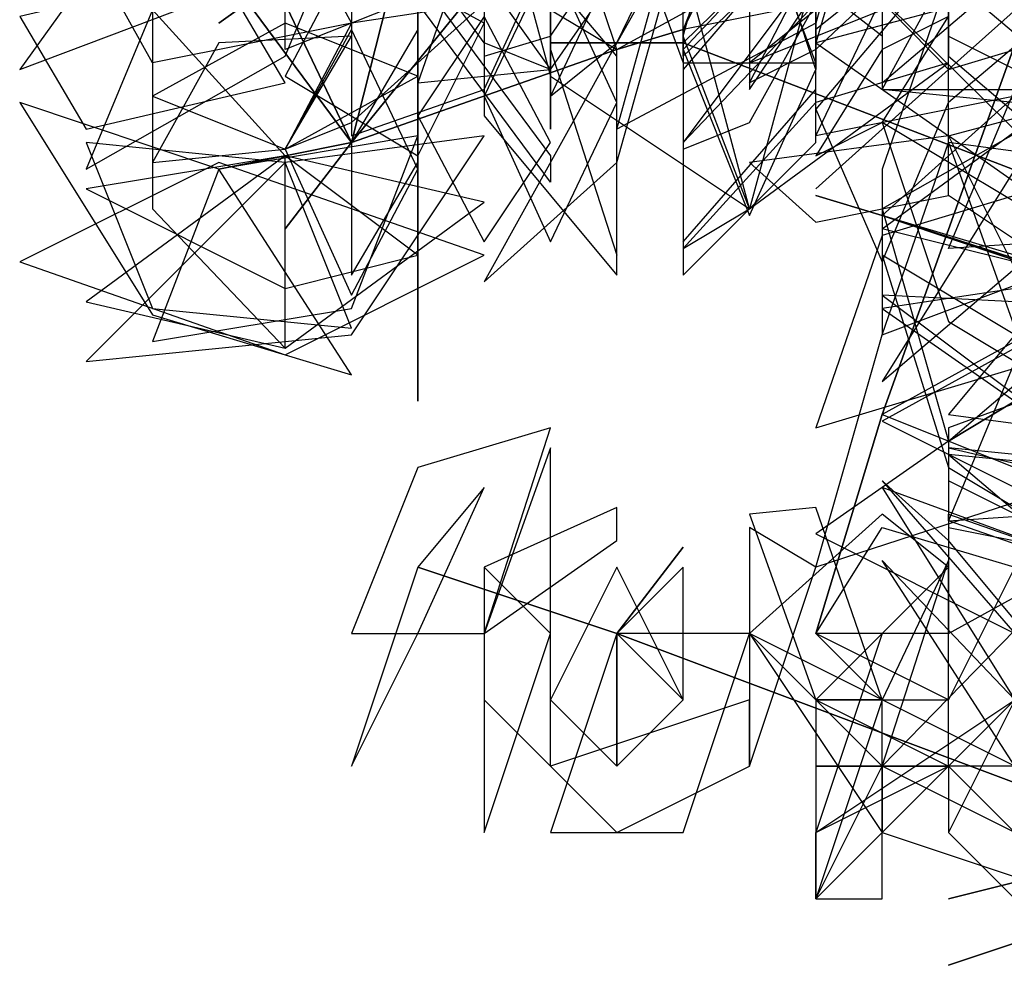
# Model space of a CAD drawing. Extents: x -49 to 47, y -59 to 57.
# Drawn here: x -44 to -29, y -16 to -2 of the extents above; entities that cross this region are included whole.
import ezdxf

# ---------------------------------------------------------------- set-up
doc = ezdxf.new("R2010")
doc.units = 0

msp = doc.modelspace()

# ---------------------------------------------------------------- linework, layer by layer
at = {"layer": 'LEAVES'}
for points in [[(-32, 0.69, 36), (-32, 4, 35), (-31, 1.3, 33), (-32, -2.1, 34)], [(-33, 0.44, 30), (-33, -2.8, 28), (-31, 0.17, 27), (-31, 3.4, 28)], [(-31, 1.2, 24), (-31, -2, 25), (-33, -0.44, 22), (-33, 2.7, 21)], [(-33, 0.088, 24), (-32, 2.6, 25), (-33, 0.64, 26), (-34, -1.9, 26)], [(-31, -1.1, 32), (-32, -1.9, 35), (-32, 1.3, 33), (-30, 2.1, 30)], [(-30, 0.57, 27), (-28, 2.2, 25), (-28, -1.3, 26), (-30, -3, 28)], [(-40, -0.99, 16), (-39, 1.8, 14), (-42, 0.28, 13), (-44, -2.5, 15)], [(-32, -1.8, 26), (-35, -3.4, 24), (-34, 0.21, 23), (-31, 1.8, 25)], [(-32, -0.39, 25), (-34, -2.3, 24), (-34, 0.044, 23), (-32, 1.9, 24)], [(-29, -1, 25), (-29, 1.8, 25), (-31, 0.059, 27), (-31, -2.7, 27)], [(-30, -0.97, 25), (-30, 1.7, 25), (-31, -0.057, 27), (-31, -2.8, 27)], [(-34, -2, 18), (-33, 1.6, 18), (-32, -0.92, 21), (-33, -4.6, 21)], [(-30, -2.3, 31), (-28, -4, 34), (-28, -0.45, 33), (-30, 1.2, 30)], [(-34, -0.85, 14), (-37, 1.1, 15), (-36, -2.6, 15), (-33, -4.6, 14)], [(-32, -1.5, 26), (-30, 1.1, 26), (-32, -0.93, 23), (-34, -3.6, 24)], [(-32, -1.9, 28), (-32, -2.5, 25), (-33, 0.52, 26), (-32, 1.1, 30)], [(-36, -2.2, 20), (-35, -5.3, 19), (-35, -2.2, 17), (-36, 0.78, 18)], [(-30, -2.5, 10), (-27, -1.6, 10), (-29, 0.45, 11), (-32, -0.46, 11)], [(-38, -1.4, 7.7), (-40, -2.2, 6.4), (-40, -0.38, 8.4), (-38, 0.42, 9.6)], [(-37, 0.16, 17), (-38, -2.7, 18), (-36, -2.5, 15), (-34, 0.37, 14)], [(-33, 0.23, 31), (-35, 0.32, 28), (-34, -2.4, 29), (-32, -2.4, 32)], [(-42, -1.6, 8.6), (-43, -4, 10), (-40, -2.3, 11), (-39, 0.1, 9.4)], [(-42, -2.4, 7.6), (-43, -0.6, 9.8), (-40, 0.025, 8.1), (-39, -1.8, 5.9)], [(-37, -3.2, 19), (-35, -5.6, 18), (-35, -2.3, 17), (-37, 0.061, 18)], [(-35, -0.78, 29), (-36, -2.9, 29), (-35, -2.1, 30), (-34, -0.037, 31)], [(-32, -2.5, 31), (-32, -0.062, 30), (-34, -2.2, 30), (-33, -4.7, 30)], [(-32, -3.6, 32), (-32, -0.14, 32), (-34, -2.1, 30), (-34, -5.6, 30)], [(-28, -0.029, 7.7), (-26, -2.5, 6.8), (-28, -2.8, 9.3), (-31, -0.27, 10)], [(-36, -1.5, 30), (-36, -3.4, 30), (-36, -2.1, 31), (-36, -0.2, 31)], [(-34, -2.5, 26), (-34, -5.1, 27), (-32, -2.8, 28), (-32, -0.17, 27)], [(-28, -3, 27), (-28, -1.4, 24), (-30, -0.29, 27), (-30, -2, 30)], [(-35, -3.9, 34), (-34, -0.33, 34), (-35, -2.1, 31), (-37, -5.7, 31)], [(-32, -2.2, 23), (-33, -2.7, 21), (-32, -0.76, 21), (-30, -0.31, 23)], [(-29, -1.1, 14), (-30, -0.3, 14), (-29, -0.97, 12), (-28, -1.8, 12)], [(-36, -2, 20), (-35, -0.51, 22), (-37, -0.77, 21), (-37, -2.3, 19)], [(-30, -4.4, 12), (-30, -0.58, 13), (-27, -2.6, 11), (-27, -6.4, 11)], [(-37, -1.8, 11), (-39, -0.7, 8.6), (-40, -2.6, 11), (-38, -3.8, 13)], [(-39, -1.4, 14), (-39, -3.5, 15), (-37, -2.8, 14), (-36, -0.63, 13)], [(-37, -2.1, 8), (-38, -0.72, 7.8), (-37, -1.1, 9.5), (-36, -2.5, 9.7)], [(-34, -0.6, 18), (-36, -1.6, 19), (-35, -2.2, 17), (-33, -1.1, 17)], [(-32, -1.6, 22), (-33, -2.4, 24), (-31, -1.6, 23), (-31, -0.74, 21)], [(-31, -1.4, 7.6), (-28, -0.69, 6.6), (-29, -2.9, 8.6), (-32, -3.5, 9.6)], [(-30, -2.5, 26), (-28, -0.71, 25), (-30, -2.5, 24), (-32, -4.3, 25)], [(-30, -3, 29), (-30, -0.73, 28), (-32, -3.1, 27), (-31, -5.4, 29)], [(-35, -3, 13), (-36, -0.82, 13), (-37, -2.9, 13), (-36, -5.1, 14)], [(-43, -3.4, 13), (-40, -2.7, 15), (-41, -1, 12), (-44, -1.7, 11)], [(-36, -3.8, 11), (-36, -4.2, 8), (-38, -1.5, 9.6), (-38, -1.1, 13)], [(-31, -4, 24), (-31, -6.5, 26), (-30, -3.6, 26), (-30, -1.1, 24)], [(-30, -3.5, 12), (-27, -2.7, 12), (-29, -1.3, 12), (-32, -2.1, 12)], [(-42, -4.6, 13), (-40, -6.7, 14), (-40, -3.8, 15), (-42, -1.6, 14)], [(-39, -1.8, 13), (-40, -3.7, 13), (-39, -3.3, 11), (-37, -1.5, 11)], [(-33, -3.3, 18), (-32, -1.5, 17), (-34, -1.9, 18), (-34, -3.7, 19)], [(-36, -3.6, 12), (-37, -1.7, 11), (-38, -3.2, 12), (-37, -5.1, 12)], [(-31, -2.2, 26), (-32, -3.8, 25), (-31, -3.3, 27), (-30, -1.7, 27)], [(-40, -1.8, 11), (-42, -2.9, 12), (-40, -3.7, 12), (-38, -2.6, 12)], [(-38, -4, 14), (-39, -1.9, 14), (-40, -3.7, 14), (-39, -5.9, 14)], [(-38, -3.9, 11), (-38, -1.9, 11), (-39, -3.6, 11), (-39, -5.6, 11)], [(-41, -2.1, 13), (-42, -3.9, 13), (-40, -3.7, 13), (-39, -2, 14)], [(-29, -5.5, 28), (-27, -2.2, 28), (-29, -4, 25), (-31, -7.2, 26)], [(-33, -4.6, 30), (-30, -2.4, 31), (-32, -3, 28), (-34, -5.2, 27)], [(-27, -5, 9.2), (-30, -5.2, 11), (-29, -2.8, 9), (-26, -2.6, 7.5)], [(-29, -5.4, 7.8), (-31, -4.9, 11), (-28, -2.7, 9.7), (-26, -3.3, 6.7)], [(-28, -2.8, 27), (-25, -3.1, 26), (-28, -3.1, 24), (-31, -2.8, 25)], [(-29, -5.3, 7.7), (-31, -4.7, 9.5), (-29, -2.9, 8.2), (-27, -3.5, 6.5)], [(-31, -4.6, 12), (-30, -8.1, 11), (-28, -6.4, 13), (-28, -2.9, 14)], [(-42, -6.2, 18), (-39, -7.1, 19), (-41, -4, 19), (-44, -3, 18)], [(-30, -6.3, 24), (-27, -8.1, 24), (-28, -5.1, 26), (-31, -3.3, 26)], [(-39, -6.5, 20), (-37, -3.5, 19), (-40, -3.9, 18), (-43, -6.9, 18)], [(-39, -6.1, 20), (-38, -3.5, 20), (-41, -4, 20), (-42, -6.6, 19)], [(-32, -4.8, 28), (-30, -4.4, 29), (-30, -3.5, 26), (-33, -3.9, 25)], [(-29, -5.5, 24), (-28, -6.9, 24), (-28, -4.9, 25), (-30, -3.5, 25)], [(-42, -6.1, 17), (-39, -6.4, 18), (-40, -3.9, 17), (-43, -3.6, 17)], [(-27, -4, 30), (-30, -3.6, 30), (-29, -6.4, 29), (-25, -6.7, 29)], [(-40, -5.8, 14), (-38, -5.3, 15), (-40, -3.8, 15), (-43, -4.3, 14)], [(-40, -6.7, 17), (-37, -4.5, 16), (-40, -3.8, 15), (-43, -6, 15)], [(-40, -6.8, 17), (-37, -5.3, 18), (-41, -3.9, 18), (-44, -5.4, 17)], [(-31, -5, 31), (-32, -7.9, 30), (-29, -7, 31), (-28, -4.1, 32)], [(-31, -6.5, 8.8), (-27, -5, 8.4), (-28, -8.7, 7.9), (-32, -10, 8.3)], [(-30, -8.5, 12), (-28, -9.7, 14), (-29, -6.5, 14), (-31, -5.3, 11)], [(-27, -8.1, 27), (-25, -5.6, 27), (-28, -5.3, 26), (-30, -7.7, 26)], [(-29, -5.8, 34), (-31, -6.1, 33), (-29, -7.5, 32), (-27, -7.3, 34)], [(-29, -6, 34), (-31, -5.9, 33), (-29, -7.4, 32), (-27, -7.5, 33)], [(-29, -8.5, 30), (-27, -7.4, 30), (-29, -6.6, 30), (-31, -7.7, 29)], [(-29, -8.8, 30), (-27, -7.7, 31), (-29, -6.7, 30), (-31, -7.8, 30)], [(-27, -9.1, 30), (-26, -6.7, 31), (-29, -6.9, 31), (-30, -9.3, 30)], [(-28, -9.9, 35), (-27, -6.8, 35), (-30, -7.9, 34), (-30, -11, 33)], [(-38, -8.5, 12), (-39, -11, 11), (-37, -11, 13), (-36, -7.9, 14)], [(-29, -11, 33), (-27, -9.3, 34), (-30, -8.1, 34), (-32, -9.5, 33)], [(-37, -11, 10), (-37, -14, 12), (-36, -11, 13), (-36, -8.2, 11)], [(-29, -8.3, 11), (-30, -8.2, 7.3), (-27, -8.9, 8.5), (-26, -9.1, 12)], [(-28, -8.5, 11), (-30, -8.3, 9.1), (-28, -10, 9.3), (-26, -10, 11)], [(-30, -9.6, 18), (-31, -8.7, 15), (-29, -11, 16), (-28, -12, 18)], [(-30, -9.4, 14), (-27, -10, 14), (-28, -9.7, 16), (-30, -8.7, 17)], [(-38, -11, 16), (-37, -8.8, 15), (-38, -10, 14), (-39, -13, 14)], [(-29, -12, 6.3), (-26, -13, 8.1), (-28, -9.9, 9.1), (-31, -8.8, 7.3)], [(-35, -9.1, 12), (-37, -10, 11), (-37, -11, 13), (-35, -9.6, 15)], [(-32, -9.1, 13), (-33, -9.2, 9), (-32, -12, 11), (-31, -12, 15)], [(-31, -9.2, 10), (-33, -11, 7.7), (-32, -12, 11), (-30, -10, 13)], [(-30, -9.2, 15), (-28, -9.9, 13), (-28, -10, 16), (-30, -9.3, 17)], [(-32, -10, 13), (-33, -9.4, 11), (-33, -12, 12), (-33, -13, 14)], [(-32, -11, 16), (-31, -9.4, 13), (-29, -10, 16), (-30, -12, 19)], [(-35, -11, 11), (-35, -13, 11), (-35, -11, 12), (-34, -9.7, 12)], [(-31, -12, 8), (-32, -15, 9.3), (-31, -13, 11), (-30, -9.9, 9.3)], [(-29, -13, 13), (-31, -9.9, 13), (-29, -12, 10), (-27, -15, 10)], [(-37, -12, 12), (-36, -13, 14), (-36, -11, 13), (-37, -10, 11)], [(-36, -12, 12), (-35, -13, 13), (-34, -12, 12), (-35, -10, 11)], [(-34, -10, 12), (-35, -11, 11), (-34, -12, 12), (-34, -11, 14)], [(-31, -11, 8.8), (-32, -14, 8.6), (-30, -13, 10), (-30, -10, 11)], [(-34, -14, 14), (-33, -11, 15), (-35, -11, 12), (-36, -14, 11)], [(-29, -13, 14), (-33, -11, 13), (-31, -14, 11), (-28, -15, 12)], [(-32, -11, 11), (-31, -12, 8), (-30, -12, 10), (-30, -11, 13)], [(-35, -14, 13), (-33, -13, 15), (-33, -12, 12), (-36, -13, 9.4)], [(-32, -15, 9.7), (-31, -15, 12), (-31, -12, 11), (-32, -12, 8)], [(-32, -14, 13), (-29, -12, 14), (-30, -13, 10), (-32, -15, 9.4)], [(-31, -13, 13), (-32, -12, 11), (-30, -13, 11), (-29, -14, 12)], [(-30, -14, 5.7), (-28, -16, 5.6), (-28, -14, 6.8), (-29, -12, 6.9)], [(-32, -13, 12), (-32, -13, 9.7), (-31, -13, 11), (-30, -13, 13)], [(-30, -14, 9.6), (-29, -15, 11), (-29, -13, 9.8), (-30, -13, 8.1)], [(-28, -15, 12), (-25, -15, 11), (-27, -13, 11), (-30, -13, 11)]]:
    msp.add_3dface(points, dxfattribs=at)
at = {"layer": 'LEVEL3'}
for points in [[(-38, 0.35, 15), (-38, 0.34, 15), (-41, -1.8, 15)], [(-38, 0.35, 15), (-38, 0.35, 15), (-41, -1.8, 15)], [(-38, 0.35, 15), (-38, 0.35, 15), (-41, -1.8, 15)], [(-38, 0.35, 15), (-38, 0.35, 15), (-41, -1.8, 15)], [(-38, 0.35, 15), (-38, 0.35, 15), (-41, -1.8, 15)], [(-38, 0.35, 15), (-38, 0.35, 15), (-41, -1.8, 15)], [(-38, 0.35, 15), (-38, 0.35, 15), (-41, -1.8, 15)], [(-38, 0.35, 15), (-38, 0.35, 15), (-41, -1.8, 15)], [(-38, 0.35, 15), (-38, 0.35, 15), (-41, -1.8, 15)], [(-38, 0.35, 15), (-38, 0.35, 15), (-41, -1.8, 15)], [(-38, 0.35, 15), (-38, 0.35, 15), (-41, -1.8, 15)], [(-38, 0.34, 15), (-38, 0.35, 15), (-41, -1.8, 15)], [(-38, 0.34, 15), (-38, 0.34, 15), (-41, -1.8, 15)], [(-38, 0.34, 15), (-38, 0.34, 15), (-41, -1.8, 15)], [(-38, 0.34, 15), (-38, 0.34, 15), (-41, -1.8, 15)], [(-38, 0.34, 15), (-38, 0.34, 15), (-41, -1.8, 15)], [(-38, 0.34, 15), (-38, 0.34, 15), (-41, -1.8, 15)], [(-38, 0.34, 15), (-38, 0.34, 15), (-41, -1.8, 15)], [(-38, 0.34, 15), (-38, 0.34, 15), (-41, -1.8, 15)], [(-38, 0.34, 15), (-38, 0.34, 15), (-41, -1.8, 15)], [(-31, -4.7, 12), (-31, -4.7, 12), (-32, -4.4, 12)], [(-31, -4.7, 12), (-31, -4.7, 12), (-32, -4.4, 12)], [(-31, -4.7, 12), (-31, -4.7, 12), (-32, -4.4, 12)], [(-31, -4.7, 12), (-31, -4.7, 12), (-32, -4.4, 12)], [(-31, -4.7, 12), (-31, -4.7, 12), (-32, -4.4, 12)], [(-31, -4.7, 12), (-31, -4.7, 12), (-32, -4.4, 12)], [(-31, -4.7, 12), (-31, -4.7, 12), (-32, -4.4, 12)], [(-31, -4.7, 12), (-31, -4.7, 12), (-32, -4.4, 12)], [(-31, -4.7, 12), (-31, -4.7, 12), (-32, -4.4, 12)], [(-31, -4.7, 12), (-31, -4.7, 12), (-32, -4.4, 12)], [(-31, -4.7, 12), (-31, -4.7, 12), (-32, -4.4, 12)], [(-31, -4.7, 12), (-31, -4.7, 12), (-32, -4.4, 12)], [(-31, -4.7, 12), (-31, -4.7, 12), (-32, -4.4, 12)], [(-31, -4.7, 12), (-31, -4.7, 12), (-32, -4.4, 12)], [(-31, -4.7, 12), (-31, -4.7, 12), (-32, -4.4, 12)], [(-31, -4.7, 12), (-31, -4.7, 12), (-32, -4.4, 12)], [(-31, -4.7, 12), (-31, -4.7, 12), (-32, -4.4, 12)], [(-31, -4.7, 12), (-31, -4.7, 12), (-32, -4.4, 12)], [(-31, -4.7, 12), (-31, -4.7, 12), (-32, -4.4, 12)], [(-31, -4.7, 12), (-31, -4.7, 12), (-32, -4.4, 12)], [(-23, -7.3, 12), (-23, -7.3, 12), (-31, -4.7, 12)], [(-23, -7.3, 12), (-23, -7.3, 12), (-31, -4.7, 12)], [(-23, -7.3, 12), (-23, -7.3, 12), (-31, -4.7, 12)], [(-23, -7.3, 12), (-23, -7.3, 12), (-31, -4.7, 12)], [(-23, -7.3, 12), (-23, -7.3, 12), (-31, -4.7, 12)], [(-23, -7.3, 12), (-23, -7.3, 12), (-31, -4.7, 12)], [(-23, -7.3, 12), (-23, -7.3, 12), (-31, -4.7, 12)], [(-23, -7.3, 12), (-23, -7.3, 12), (-31, -4.7, 12)], [(-23, -7.3, 12), (-23, -7.3, 12), (-31, -4.7, 12)], [(-23, -7.3, 12), (-23, -7.3, 12), (-31, -4.7, 12)], [(-23, -7.3, 12), (-23, -7.3, 12), (-31, -4.7, 12)], [(-23, -7.3, 12), (-23, -7.3, 12), (-31, -4.7, 12)], [(-23, -7.3, 12), (-23, -7.3, 12), (-31, -4.7, 12)], [(-23, -7.3, 12), (-23, -7.3, 12), (-31, -4.7, 12)], [(-23, -7.4, 12), (-23, -7.3, 12), (-31, -4.7, 12)], [(-23, -7.4, 12), (-23, -7.4, 12), (-31, -4.7, 12)], [(-23, -7.4, 12), (-23, -7.4, 12), (-31, -4.7, 12)], [(-23, -7.4, 12), (-23, -7.4, 12), (-31, -4.7, 12)], [(-23, -7.4, 12), (-23, -7.4, 12), (-31, -4.7, 12)], [(-23, -7.3, 12), (-23, -7.4, 12), (-31, -4.7, 12)], [(-27, -15, 21), (-27, -15, 21), (-30, -16, 22)], [(-27, -15, 21), (-27, -15, 21), (-30, -16, 22)], [(-27, -15, 21), (-27, -15, 21), (-30, -16, 22)], [(-27, -15, 21), (-27, -15, 21), (-30, -16, 22)], [(-27, -15, 21), (-27, -15, 21), (-30, -16, 22)], [(-27, -15, 21), (-27, -15, 21), (-30, -16, 22)], [(-27, -15, 21), (-27, -15, 21), (-30, -16, 22)], [(-27, -15, 21), (-27, -15, 21), (-30, -16, 22)], [(-27, -15, 21), (-27, -15, 21), (-30, -16, 22)], [(-27, -15, 21), (-27, -15, 21), (-30, -16, 22)], [(-27, -15, 21), (-27, -15, 21), (-30, -16, 22)], [(-27, -15, 21), (-27, -15, 21), (-30, -16, 22)], [(-27, -15, 21), (-27, -15, 21), (-30, -16, 22)], [(-27, -15, 21), (-27, -15, 21), (-30, -16, 22)], [(-27, -15, 21), (-27, -15, 21), (-30, -16, 22)], [(-27, -15, 21), (-27, -15, 21), (-30, -16, 22)], [(-27, -15, 21), (-27, -15, 21), (-30, -16, 22)], [(-27, -15, 21), (-27, -15, 21), (-30, -16, 22)], [(-27, -15, 21), (-27, -15, 21), (-30, -16, 22)], [(-27, -15, 21), (-27, -15, 21), (-30, -16, 22)]]:
    msp.add_3dface(points, dxfattribs=at)
at = {"layer": 'LEVEL4'}
for points in [[(-28, 0.67, 26), (-28, 0.67, 26), (-31, -7.7, 27)], [(-28, 0.67, 26), (-28, 0.67, 26), (-31, -7.7, 27)], [(-28, 0.67, 26), (-28, 0.67, 26), (-31, -7.7, 27)], [(-28, 0.67, 26), (-28, 0.67, 26), (-31, -7.7, 27)], [(-28, 0.67, 26), (-28, 0.67, 26), (-31, -7.7, 27)], [(-28, 0.67, 26), (-28, 0.67, 26), (-31, -7.7, 27)], [(-28, 0.67, 26), (-28, 0.67, 26), (-31, -7.7, 27)], [(-28, 0.67, 26), (-28, 0.67, 26), (-31, -7.7, 27)], [(-28, 0.67, 26), (-28, 0.67, 26), (-31, -7.7, 27)], [(-28, 0.67, 26), (-28, 0.67, 26), (-31, -7.7, 27)], [(-28, 0.67, 26), (-28, 0.67, 26), (-31, -7.7, 27)], [(-28, 0.67, 26), (-28, 0.67, 26), (-31, -7.7, 27)], [(-28, 0.67, 26), (-28, 0.67, 26), (-31, -7.7, 27)], [(-28, 0.67, 26), (-28, 0.67, 26), (-31, -7.7, 27)], [(-28, 0.67, 26), (-28, 0.67, 26), (-31, -7.7, 27)], [(-28, 0.67, 26), (-28, 0.67, 26), (-31, -7.7, 27)], [(-28, 0.67, 26), (-28, 0.67, 26), (-31, -7.7, 27)], [(-28, 0.67, 26), (-28, 0.67, 26), (-31, -7.7, 27)], [(-28, 0.67, 26), (-28, 0.67, 26), (-31, -7.7, 27)], [(-28, 0.67, 26), (-28, 0.67, 26), (-31, -7.7, 27)], [(-38, 0.35, 15), (-38, 0.35, 15), (-39, -3.6, 10)], [(-38, 0.35, 15), (-38, 0.35, 15), (-39, -3.6, 10)], [(-38, 0.35, 15), (-38, 0.35, 15), (-39, -3.6, 10)], [(-38, 0.35, 15), (-38, 0.35, 15), (-39, -3.6, 10)], [(-38, 0.35, 15), (-38, 0.35, 15), (-39, -3.6, 10)], [(-38, 0.35, 15), (-38, 0.35, 15), (-39, -3.6, 10)], [(-38, 0.35, 15), (-38, 0.35, 15), (-39, -3.6, 10)], [(-38, 0.35, 15), (-38, 0.35, 15), (-39, -3.6, 10)], [(-38, 0.35, 15), (-38, 0.35, 15), (-39, -3.6, 10)], [(-38, 0.35, 15), (-38, 0.35, 15), (-39, -3.6, 10)], [(-38, 0.35, 15), (-38, 0.35, 15), (-39, -3.6, 10)], [(-38, 0.35, 15), (-38, 0.35, 15), (-39, -3.6, 10)], [(-38, 0.35, 15), (-38, 0.35, 15), (-39, -3.6, 10)], [(-38, 0.35, 15), (-38, 0.35, 15), (-39, -3.6, 10)], [(-38, 0.35, 15), (-38, 0.35, 15), (-39, -3.6, 10)], [(-38, 0.35, 15), (-38, 0.35, 15), (-39, -3.6, 10)], [(-38, 0.35, 15), (-38, 0.35, 15), (-39, -3.6, 10)], [(-38, 0.35, 15), (-38, 0.35, 15), (-39, -3.6, 10)], [(-38, 0.35, 15), (-38, 0.35, 15), (-39, -3.6, 10)], [(-38, 0.35, 15), (-38, 0.35, 15), (-39, -3.6, 10)], [(-38, 0.35, 15), (-38, 0.35, 15), (-38, -6.5, 16)], [(-38, 0.35, 15), (-38, 0.35, 15), (-38, -6.5, 16)], [(-38, 0.35, 15), (-38, 0.35, 15), (-38, -6.5, 16)], [(-38, 0.35, 15), (-38, 0.35, 15), (-38, -6.5, 16)], [(-38, 0.35, 15), (-38, 0.35, 15), (-38, -6.5, 16)], [(-38, 0.35, 15), (-38, 0.35, 15), (-38, -6.5, 16)], [(-38, 0.35, 15), (-38, 0.35, 15), (-38, -6.5, 16)], [(-38, 0.35, 15), (-38, 0.35, 15), (-38, -6.5, 16)], [(-38, 0.35, 15), (-38, 0.35, 15), (-38, -6.5, 16)], [(-38, 0.35, 15), (-38, 0.35, 15), (-38, -6.5, 16)], [(-38, 0.35, 15), (-38, 0.35, 15), (-38, -6.5, 16)], [(-38, 0.35, 15), (-38, 0.35, 15), (-38, -6.5, 16)], [(-38, 0.35, 15), (-38, 0.35, 15), (-38, -6.5, 16)], [(-38, 0.35, 15), (-38, 0.35, 15), (-38, -6.5, 16)], [(-38, 0.35, 15), (-38, 0.35, 15), (-38, -6.5, 16)], [(-38, 0.35, 15), (-38, 0.35, 15), (-38, -6.5, 16)], [(-38, 0.35, 15), (-38, 0.35, 15), (-38, -6.5, 16)], [(-38, 0.35, 15), (-38, 0.35, 15), (-38, -6.5, 16)], [(-38, 0.35, 15), (-38, 0.35, 15), (-38, -6.5, 16)], [(-38, 0.35, 15), (-38, 0.35, 15), (-38, -6.5, 16)], [(-39, -3.6, 10), (-39, -3.6, 10), (-40, -4.9, 8.8)], [(-39, -3.6, 10), (-39, -3.6, 10), (-40, -4.9, 8.8)], [(-39, -3.6, 10), (-39, -3.6, 10), (-40, -4.9, 8.8)], [(-39, -3.6, 10), (-39, -3.6, 10), (-40, -4.9, 8.8)], [(-39, -3.6, 10), (-39, -3.6, 10), (-40, -4.9, 8.8)], [(-39, -3.6, 10), (-39, -3.6, 10), (-40, -4.9, 8.8)], [(-39, -3.6, 10), (-39, -3.6, 10), (-40, -4.9, 8.8)], [(-39, -3.6, 10), (-39, -3.6, 10), (-40, -4.9, 8.8)], [(-39, -3.6, 10), (-39, -3.6, 10), (-40, -4.9, 8.8)], [(-39, -3.6, 10), (-39, -3.6, 10), (-40, -4.9, 8.8)], [(-39, -3.6, 10), (-39, -3.6, 10), (-40, -4.9, 8.8)], [(-39, -3.6, 10), (-39, -3.6, 10), (-40, -4.9, 8.8)], [(-39, -3.6, 10), (-39, -3.6, 10), (-40, -4.9, 8.8)], [(-39, -3.6, 10), (-39, -3.6, 10), (-40, -4.9, 8.8)], [(-39, -3.6, 10), (-39, -3.6, 10), (-40, -4.9, 8.8)], [(-39, -3.6, 10), (-39, -3.6, 10), (-40, -4.9, 8.8)], [(-39, -3.6, 10), (-39, -3.6, 10), (-40, -4.9, 8.8)], [(-39, -3.6, 10), (-39, -3.6, 10), (-40, -4.9, 8.8)], [(-39, -3.6, 10), (-39, -3.6, 10), (-40, -4.9, 8.8)], [(-39, -3.6, 10), (-39, -3.6, 10), (-40, -4.9, 8.8)], [(-38, -6.5, 16), (-38, -6.5, 16), (-38, -7.5, 16)], [(-38, -6.5, 16), (-38, -6.5, 16), (-38, -7.5, 16)], [(-38, -6.5, 16), (-38, -6.5, 16), (-38, -7.5, 16)], [(-38, -6.5, 16), (-38, -6.5, 16), (-38, -7.5, 16)], [(-38, -6.5, 16), (-38, -6.5, 16), (-38, -7.5, 16)], [(-38, -6.5, 16), (-38, -6.5, 16), (-38, -7.5, 16)], [(-38, -6.5, 16), (-38, -6.5, 16), (-38, -7.5, 16)], [(-38, -6.5, 16), (-38, -6.5, 16), (-38, -7.5, 16)], [(-38, -6.5, 16), (-38, -6.5, 16), (-38, -7.5, 16)], [(-38, -6.5, 16), (-38, -6.5, 16), (-38, -7.5, 16)], [(-38, -6.5, 16), (-38, -6.5, 16), (-38, -7.5, 16)], [(-38, -6.5, 16), (-38, -6.5, 16), (-38, -7.5, 16)], [(-38, -6.5, 16), (-38, -6.5, 16), (-38, -7.5, 16)], [(-38, -6.5, 16), (-38, -6.5, 16), (-38, -7.5, 16)], [(-38, -6.5, 16), (-38, -6.5, 16), (-38, -7.5, 16)], [(-38, -6.5, 16), (-38, -6.5, 16), (-38, -7.5, 16)], [(-38, -6.5, 16), (-38, -6.5, 16), (-38, -7.5, 16)], [(-38, -6.5, 16), (-38, -6.5, 16), (-38, -7.5, 16)], [(-38, -6.5, 16), (-38, -6.5, 16), (-38, -7.5, 16)], [(-38, -6.5, 16), (-38, -6.5, 16), (-38, -7.5, 16)], [(-31, -7.7, 27), (-31, -7.7, 27), (-32, -11, 29)], [(-31, -7.7, 27), (-31, -7.7, 27), (-32, -11, 29)], [(-31, -7.7, 27), (-31, -7.7, 27), (-32, -11, 29)], [(-31, -7.7, 27), (-31, -7.7, 27), (-32, -11, 29)], [(-31, -7.7, 27), (-31, -7.7, 27), (-32, -11, 29)], [(-31, -7.7, 27), (-31, -7.7, 27), (-32, -11, 29)], [(-31, -7.7, 27), (-31, -7.7, 27), (-32, -11, 29)], [(-31, -7.7, 27), (-31, -7.7, 27), (-32, -11, 29)], [(-31, -7.7, 27), (-31, -7.7, 27), (-32, -11, 29)], [(-31, -7.7, 27), (-31, -7.7, 27), (-32, -11, 29)], [(-31, -7.7, 27), (-31, -7.7, 27), (-32, -11, 29)], [(-31, -7.7, 27), (-31, -7.7, 27), (-32, -11, 29)], [(-31, -7.7, 27), (-31, -7.7, 27), (-32, -11, 29)], [(-31, -7.7, 27), (-31, -7.7, 27), (-32, -11, 29)], [(-31, -7.7, 27), (-31, -7.7, 27), (-32, -11, 29)], [(-31, -7.7, 27), (-31, -7.7, 27), (-32, -11, 29)], [(-31, -7.7, 27), (-31, -7.7, 27), (-32, -11, 29)], [(-31, -7.7, 27), (-31, -7.7, 27), (-32, -11, 29)], [(-31, -7.7, 27), (-31, -7.7, 27), (-32, -11, 29)], [(-31, -7.7, 27), (-31, -7.7, 27), (-32, -11, 29)]]:
    msp.add_3dface(points, dxfattribs=at)
at = {"layer": 'LEVEL5'}
for points in [[(-39, -3.6, 10), (-39, -3.6, 10), (-43, 1.8, 15)], [(-39, -3.6, 10), (-39, -3.6, 10), (-43, 1.8, 15)], [(-39, -3.6, 10), (-39, -3.6, 10), (-43, 1.8, 15)], [(-39, -3.6, 10), (-39, -3.6, 10), (-43, 1.8, 15)], [(-39, -3.6, 10), (-39, -3.6, 10), (-43, 1.8, 15)], [(-39, -3.6, 10), (-39, -3.6, 10), (-43, 1.8, 15)], [(-39, -3.6, 10), (-39, -3.6, 10), (-43, 1.8, 15)], [(-39, -3.6, 10), (-39, -3.6, 10), (-43, 1.8, 15)], [(-39, -3.6, 10), (-39, -3.6, 10), (-43, 1.8, 15)], [(-39, -3.6, 10), (-39, -3.6, 10), (-43, 1.8, 15)], [(-39, -3.6, 10), (-39, -3.6, 10), (-43, 1.8, 15)], [(-39, -3.6, 10), (-39, -3.6, 10), (-43, 1.8, 15)], [(-39, -3.6, 10), (-39, -3.6, 10), (-43, 1.8, 15)], [(-39, -3.6, 10), (-39, -3.6, 10), (-43, 1.8, 15)], [(-39, -3.6, 10), (-39, -3.6, 10), (-43, 1.8, 15)], [(-39, -3.6, 10), (-39, -3.6, 10), (-43, 1.8, 15)], [(-39, -3.6, 10), (-39, -3.6, 10), (-43, 1.8, 15)], [(-39, -3.6, 10), (-39, -3.6, 10), (-43, 1.8, 15)], [(-39, -3.6, 10), (-39, -3.6, 10), (-43, 1.8, 15)], [(-39, -3.6, 10), (-39, -3.6, 10), (-43, 1.8, 15)], [(-39, -3.6, 10), (-39, -3.6, 10), (-41, 0.59, 7.8)], [(-39, -3.6, 10), (-39, -3.6, 10), (-41, 0.59, 7.8)], [(-39, -3.6, 10), (-39, -3.6, 10), (-41, 0.59, 7.8)], [(-39, -3.6, 10), (-39, -3.6, 10), (-41, 0.59, 7.8)], [(-39, -3.6, 10), (-39, -3.6, 10), (-41, 0.59, 7.8)], [(-39, -3.6, 10), (-39, -3.6, 10), (-41, 0.59, 7.8)], [(-39, -3.6, 10), (-39, -3.6, 10), (-41, 0.59, 7.8)], [(-39, -3.6, 10), (-39, -3.6, 10), (-41, 0.59, 7.8)], [(-39, -3.6, 10), (-39, -3.6, 10), (-41, 0.59, 7.8)], [(-39, -3.6, 10), (-39, -3.6, 10), (-41, 0.59, 7.8)], [(-39, -3.6, 10), (-39, -3.6, 10), (-41, 0.59, 7.8)], [(-39, -3.6, 10), (-39, -3.6, 10), (-41, 0.59, 7.8)], [(-39, -3.6, 10), (-39, -3.6, 10), (-41, 0.59, 7.8)], [(-39, -3.6, 10), (-39, -3.6, 10), (-41, 0.59, 7.8)], [(-39, -3.6, 10), (-39, -3.6, 10), (-41, 0.59, 7.8)], [(-39, -3.6, 10), (-39, -3.6, 10), (-41, 0.59, 7.8)], [(-39, -3.6, 10), (-39, -3.6, 10), (-41, 0.59, 7.8)], [(-39, -3.6, 10), (-39, -3.6, 10), (-41, 0.59, 7.8)], [(-39, -3.6, 10), (-39, -3.6, 10), (-41, 0.59, 7.8)], [(-39, -3.6, 10), (-39, -3.6, 10), (-41, 0.59, 7.8)], [(-39, -3.6, 10), (-39, -3.6, 10), (-36, 0.089, 9.2)], [(-39, -3.6, 10), (-39, -3.6, 10), (-36, 0.089, 9.2)], [(-39, -3.6, 10), (-39, -3.6, 10), (-36, 0.089, 9.2)], [(-39, -3.6, 10), (-39, -3.6, 10), (-36, 0.089, 9.2)], [(-39, -3.6, 10), (-39, -3.6, 10), (-36, 0.089, 9.2)], [(-39, -3.6, 10), (-39, -3.6, 10), (-36, 0.089, 9.2)], [(-39, -3.6, 10), (-39, -3.6, 10), (-36, 0.089, 9.2)], [(-39, -3.6, 10), (-39, -3.6, 10), (-36, 0.089, 9.2)], [(-39, -3.6, 10), (-39, -3.6, 10), (-36, 0.089, 9.2)], [(-39, -3.6, 10), (-39, -3.6, 10), (-36, 0.089, 9.2)], [(-39, -3.6, 10), (-39, -3.6, 10), (-36, 0.089, 9.2)], [(-39, -3.6, 10), (-39, -3.6, 10), (-36, 0.089, 9.2)], [(-39, -3.6, 10), (-39, -3.6, 10), (-36, 0.089, 9.2)], [(-39, -3.6, 10), (-39, -3.6, 10), (-36, 0.089, 9.2)], [(-39, -3.6, 10), (-39, -3.6, 10), (-36, 0.089, 9.2)], [(-39, -3.6, 10), (-39, -3.6, 10), (-36, 0.089, 9.2)], [(-39, -3.6, 10), (-39, -3.6, 10), (-36, 0.089, 9.2)], [(-39, -3.6, 10), (-39, -3.6, 10), (-36, 0.089, 9.2)], [(-39, -3.6, 10), (-39, -3.6, 10), (-36, 0.089, 9.2)], [(-39, -3.6, 10), (-39, -3.6, 10), (-36, 0.089, 9.2)], [(-28, -4.4, 24), (-28, -4.4, 24), (-32, -0.45, 23)], [(-28, -4.4, 24), (-28, -4.4, 24), (-32, -0.45, 23)], [(-28, -4.4, 24), (-28, -4.4, 24), (-32, -0.45, 23)], [(-28, -4.4, 24), (-28, -4.4, 24), (-32, -0.45, 23)], [(-28, -4.4, 24), (-28, -4.4, 24), (-32, -0.45, 23)], [(-28, -4.4, 24), (-28, -4.4, 24), (-32, -0.45, 23)], [(-28, -4.4, 24), (-28, -4.4, 24), (-32, -0.45, 23)], [(-28, -4.4, 24), (-28, -4.4, 24), (-32, -0.45, 23)], [(-28, -4.4, 24), (-28, -4.4, 24), (-32, -0.45, 23)], [(-28, -4.4, 24), (-28, -4.4, 24), (-32, -0.45, 23)], [(-28, -4.4, 24), (-28, -4.4, 24), (-32, -0.45, 23)], [(-28, -4.4, 24), (-28, -4.4, 24), (-32, -0.45, 23)], [(-28, -4.4, 24), (-28, -4.4, 24), (-32, -0.45, 23)], [(-28, -4.4, 24), (-28, -4.4, 24), (-32, -0.45, 23)], [(-28, -4.4, 24), (-28, -4.4, 24), (-32, -0.45, 23)], [(-28, -4.4, 24), (-28, -4.4, 24), (-32, -0.45, 23)], [(-28, -4.4, 24), (-28, -4.4, 24), (-32, -0.45, 23)], [(-28, -4.4, 24), (-28, -4.4, 24), (-32, -0.45, 23)], [(-28, -4.4, 24), (-28, -4.4, 24), (-32, -0.45, 23)], [(-28, -4.4, 24), (-28, -4.4, 24), (-32, -0.45, 23)], [(-35, -2.2, 17), (-35, -2.2, 17), (-34, -1.9, 18)], [(-35, -2.2, 17), (-35, -2.2, 17), (-34, -1.9, 18)], [(-35, -2.2, 17), (-35, -2.2, 17), (-34, -1.9, 18)], [(-35, -2.2, 17), (-35, -2.2, 17), (-34, -1.9, 18)], [(-35, -2.2, 17), (-35, -2.2, 17), (-34, -1.9, 18)], [(-35, -2.2, 17), (-35, -2.2, 17), (-34, -1.9, 18)], [(-35, -2.2, 17), (-35, -2.2, 17), (-34, -1.9, 18)], [(-35, -2.2, 17), (-35, -2.2, 17), (-34, -1.9, 18)], [(-35, -2.2, 17), (-35, -2.2, 17), (-34, -1.9, 18)], [(-35, -2.2, 17), (-35, -2.2, 17), (-34, -1.9, 18)], [(-35, -2.2, 17), (-35, -2.2, 17), (-34, -1.9, 18)], [(-35, -2.2, 17), (-35, -2.2, 17), (-34, -1.9, 18)], [(-35, -2.2, 17), (-35, -2.2, 17), (-34, -1.9, 18)], [(-35, -2.2, 17), (-35, -2.2, 17), (-34, -1.9, 18)], [(-35, -2.2, 17), (-35, -2.2, 17), (-34, -1.9, 18)], [(-35, -2.2, 17), (-35, -2.2, 17), (-34, -1.9, 18)], [(-35, -2.2, 17), (-35, -2.2, 17), (-34, -1.9, 18)], [(-35, -2.2, 17), (-35, -2.2, 17), (-34, -1.9, 18)], [(-35, -2.2, 17), (-35, -2.2, 17), (-34, -1.9, 18)], [(-35, -2.2, 17), (-35, -2.2, 17), (-34, -1.9, 18)], [(-39, -3.6, 10), (-39, -3.6, 10), (-35, -2.2, 17)], [(-39, -3.6, 10), (-39, -3.6, 10), (-35, -2.2, 17)], [(-39, -3.6, 10), (-39, -3.6, 10), (-35, -2.2, 17)], [(-39, -3.6, 10), (-39, -3.6, 10), (-35, -2.2, 17)], [(-39, -3.6, 10), (-39, -3.6, 10), (-35, -2.2, 17)], [(-39, -3.6, 10), (-39, -3.6, 10), (-35, -2.2, 17)], [(-39, -3.6, 10), (-39, -3.6, 10), (-35, -2.2, 17)], [(-39, -3.6, 10), (-39, -3.6, 10), (-35, -2.2, 17)], [(-39, -3.6, 10), (-39, -3.6, 10), (-35, -2.2, 17)], [(-39, -3.6, 10), (-39, -3.6, 10), (-35, -2.2, 17)], [(-39, -3.6, 10), (-39, -3.6, 10), (-35, -2.2, 17)], [(-39, -3.6, 10), (-39, -3.6, 10), (-35, -2.2, 17)], [(-39, -3.6, 10), (-39, -3.6, 10), (-35, -2.2, 17)], [(-39, -3.6, 10), (-39, -3.6, 10), (-35, -2.2, 17)], [(-39, -3.6, 10), (-39, -3.6, 10), (-35, -2.2, 17)], [(-39, -3.6, 10), (-39, -3.6, 10), (-35, -2.2, 17)], [(-39, -3.6, 10), (-39, -3.6, 10), (-35, -2.2, 17)], [(-39, -3.6, 10), (-39, -3.6, 10), (-35, -2.2, 17)], [(-39, -3.6, 10), (-39, -3.6, 10), (-35, -2.2, 17)], [(-39, -3.6, 10), (-39, -3.6, 10), (-35, -2.2, 17)], [(-34, -2.1, 30), (-34, -2.1, 30), (-36, -2.1, 31)], [(-34, -2.1, 30), (-34, -2.1, 30), (-36, -2.1, 31)], [(-34, -2.1, 30), (-34, -2.1, 30), (-36, -2.1, 31)], [(-34, -2.1, 30), (-34, -2.1, 30), (-36, -2.1, 31)], [(-34, -2.1, 30), (-34, -2.1, 30), (-36, -2.1, 31)], [(-34, -2.1, 30), (-34, -2.1, 30), (-36, -2.1, 31)], [(-34, -2.1, 30), (-34, -2.1, 30), (-36, -2.1, 31)], [(-34, -2.1, 30), (-34, -2.1, 30), (-36, -2.1, 31)], [(-34, -2.1, 30), (-34, -2.1, 30), (-36, -2.1, 31)], [(-34, -2.1, 30), (-34, -2.1, 30), (-36, -2.1, 31)], [(-34, -2.1, 30), (-34, -2.1, 30), (-36, -2.1, 31)], [(-34, -2.1, 30), (-34, -2.1, 30), (-36, -2.1, 31)], [(-34, -2.1, 30), (-34, -2.1, 30), (-36, -2.1, 31)], [(-34, -2.1, 30), (-34, -2.1, 30), (-36, -2.1, 31)], [(-34, -2.1, 30), (-34, -2.1, 30), (-36, -2.1, 31)], [(-34, -2.1, 30), (-34, -2.1, 30), (-36, -2.1, 31)], [(-34, -2.1, 30), (-34, -2.1, 30), (-36, -2.1, 31)], [(-34, -2.1, 30), (-34, -2.1, 30), (-36, -2.1, 31)], [(-34, -2.1, 30), (-34, -2.1, 30), (-36, -2.1, 31)], [(-34, -2.1, 30), (-34, -2.1, 30), (-36, -2.1, 31)], [(-28, -4.4, 24), (-28, -4.4, 24), (-34, -2.1, 30)], [(-28, -4.4, 24), (-28, -4.4, 24), (-34, -2.1, 30)], [(-28, -4.4, 24), (-28, -4.4, 24), (-34, -2.1, 30)], [(-28, -4.4, 24), (-28, -4.4, 24), (-34, -2.1, 30)], [(-28, -4.4, 24), (-28, -4.4, 24), (-34, -2.1, 30)], [(-28, -4.4, 24), (-28, -4.4, 24), (-34, -2.1, 30)], [(-28, -4.4, 24), (-28, -4.4, 24), (-34, -2.1, 30)], [(-28, -4.4, 24), (-28, -4.4, 24), (-34, -2.1, 30)], [(-28, -4.4, 24), (-28, -4.4, 24), (-34, -2.1, 30)], [(-28, -4.4, 24), (-28, -4.4, 24), (-34, -2.1, 30)], [(-28, -4.4, 24), (-28, -4.4, 24), (-34, -2.1, 30)], [(-28, -4.4, 24), (-28, -4.4, 24), (-34, -2.1, 30)], [(-28, -4.4, 24), (-28, -4.4, 24), (-34, -2.1, 30)], [(-28, -4.4, 24), (-28, -4.4, 24), (-34, -2.1, 30)], [(-28, -4.4, 24), (-28, -4.4, 24), (-34, -2.1, 30)], [(-28, -4.4, 24), (-28, -4.4, 24), (-34, -2.1, 30)], [(-28, -4.4, 24), (-28, -4.4, 24), (-34, -2.1, 30)], [(-28, -4.4, 24), (-28, -4.4, 24), (-34, -2.1, 30)], [(-28, -4.4, 24), (-28, -4.4, 24), (-34, -2.1, 30)], [(-28, -4.4, 24), (-28, -4.4, 24), (-34, -2.1, 30)], [(-39, -3.6, 10), (-39, -3.6, 10), (-41, -4, 19)], [(-39, -3.6, 10), (-39, -3.6, 10), (-41, -4, 19)], [(-39, -3.6, 10), (-39, -3.6, 10), (-41, -4, 19)], [(-39, -3.6, 10), (-39, -3.6, 10), (-41, -4, 19)], [(-39, -3.6, 10), (-39, -3.6, 10), (-41, -4, 19)], [(-39, -3.6, 10), (-39, -3.6, 10), (-41, -4, 19)], [(-39, -3.6, 10), (-39, -3.6, 10), (-41, -4, 19)], [(-39, -3.6, 10), (-39, -3.6, 10), (-41, -4, 19)], [(-39, -3.6, 10), (-39, -3.6, 10), (-41, -4, 19)], [(-39, -3.6, 10), (-39, -3.6, 10), (-41, -4, 19)], [(-39, -3.6, 10), (-39, -3.6, 10), (-41, -4, 19)], [(-39, -3.6, 10), (-39, -3.6, 10), (-41, -4, 19)], [(-39, -3.6, 10), (-39, -3.6, 10), (-41, -4, 19)], [(-39, -3.6, 10), (-39, -3.6, 10), (-41, -4, 19)], [(-39, -3.6, 10), (-39, -3.6, 10), (-41, -4, 19)], [(-39, -3.6, 10), (-39, -3.6, 10), (-41, -4, 19)], [(-39, -3.6, 10), (-39, -3.6, 10), (-41, -4, 19)], [(-39, -3.6, 10), (-39, -3.6, 10), (-41, -4, 19)], [(-39, -3.6, 10), (-39, -3.6, 10), (-41, -4, 19)], [(-39, -3.6, 10), (-39, -3.6, 10), (-41, -4, 19)], [(-41, -4, 19), (-41, -4, 19), (-41, -4, 20)], [(-41, -4, 19), (-41, -4, 19), (-41, -4, 20)], [(-41, -4, 19), (-41, -4, 19), (-41, -4, 20)], [(-41, -4, 19), (-41, -4, 19), (-41, -4, 20)], [(-41, -4, 19), (-41, -4, 19), (-41, -4, 20)], [(-41, -4, 19), (-41, -4, 19), (-41, -4, 20)], [(-41, -4, 19), (-41, -4, 19), (-41, -4, 20)], [(-41, -4, 19), (-41, -4, 19), (-41, -4, 20)], [(-41, -4, 19), (-41, -4, 19), (-41, -4, 20)], [(-41, -4, 19), (-41, -4, 19), (-41, -4, 20)], [(-41, -4, 19), (-41, -4, 19), (-41, -4, 20)], [(-41, -4, 19), (-41, -4, 19), (-41, -4, 20)], [(-41, -4, 19), (-41, -4, 19), (-41, -4, 20)], [(-41, -4, 19), (-41, -4, 19), (-41, -4, 20)], [(-41, -4, 19), (-41, -4, 19), (-41, -4, 20)], [(-41, -4, 19), (-41, -4, 19), (-41, -4, 20)], [(-41, -4, 19), (-41, -4, 19), (-41, -4, 20)], [(-41, -4, 19), (-41, -4, 19), (-41, -4, 20)], [(-41, -4, 19), (-41, -4, 19), (-41, -4, 20)], [(-41, -4, 19), (-41, -4, 19), (-41, -4, 20)], [(-29, -7.5, 32), (-29, -7.5, 32), (-30, -8.1, 34)], [(-29, -7.5, 32), (-29, -7.5, 32), (-30, -8.1, 34)], [(-29, -7.5, 32), (-29, -7.5, 32), (-30, -8.1, 34)], [(-29, -7.5, 32), (-29, -7.5, 32), (-30, -8.1, 34)], [(-29, -7.5, 32), (-29, -7.5, 32), (-30, -8.1, 34)], [(-29, -7.5, 32), (-29, -7.5, 32), (-30, -8.1, 34)], [(-29, -7.5, 32), (-29, -7.5, 32), (-30, -8.1, 34)], [(-29, -7.5, 32), (-29, -7.5, 32), (-30, -8.1, 34)], [(-29, -7.5, 32), (-29, -7.5, 32), (-30, -8.1, 34)], [(-29, -7.5, 32), (-29, -7.5, 32), (-30, -8.1, 34)], [(-29, -7.5, 32), (-29, -7.5, 32), (-30, -8.1, 34)], [(-29, -7.5, 32), (-29, -7.5, 32), (-30, -8.1, 34)], [(-29, -7.5, 32), (-29, -7.5, 32), (-30, -8.1, 34)], [(-29, -7.5, 32), (-29, -7.5, 32), (-30, -8.1, 34)], [(-29, -7.5, 32), (-29, -7.5, 32), (-30, -8.1, 34)], [(-29, -7.5, 32), (-29, -7.5, 32), (-30, -8.1, 34)], [(-29, -7.5, 32), (-29, -7.5, 32), (-30, -8.1, 34)], [(-29, -7.5, 32), (-29, -7.5, 32), (-30, -8.1, 34)], [(-29, -7.5, 32), (-29, -7.5, 32), (-30, -8.1, 34)], [(-29, -7.5, 32), (-29, -7.5, 32), (-30, -8.1, 34)], [(-27, -8.9, 8.5), (-27, -8.9, 8.5), (-31, -13, 11)], [(-27, -8.9, 8.5), (-27, -8.9, 8.5), (-31, -13, 11)], [(-27, -8.9, 8.5), (-27, -8.9, 8.5), (-31, -13, 11)], [(-27, -8.9, 8.5), (-27, -8.9, 8.5), (-31, -13, 11)], [(-27, -8.9, 8.5), (-27, -8.9, 8.5), (-31, -13, 11)], [(-27, -8.9, 8.5), (-27, -8.9, 8.5), (-31, -13, 11)], [(-27, -8.9, 8.5), (-27, -8.9, 8.5), (-31, -13, 11)], [(-27, -8.9, 8.5), (-27, -8.9, 8.5), (-31, -13, 11)], [(-27, -8.9, 8.5), (-27, -8.9, 8.5), (-31, -13, 11)], [(-27, -8.9, 8.5), (-27, -8.9, 8.5), (-31, -13, 11)], [(-27, -8.9, 8.5), (-27, -8.9, 8.5), (-31, -13, 11)], [(-27, -8.9, 8.5), (-27, -8.9, 8.5), (-31, -13, 11)], [(-27, -8.9, 8.5), (-27, -8.9, 8.5), (-31, -13, 11)], [(-27, -8.9, 8.5), (-27, -8.9, 8.5), (-31, -13, 11)], [(-27, -8.9, 8.5), (-27, -8.9, 8.5), (-31, -13, 11)], [(-27, -8.9, 8.5), (-27, -8.9, 8.5), (-31, -13, 11)], [(-27, -8.9, 8.5), (-27, -8.9, 8.5), (-31, -13, 11)], [(-27, -8.9, 8.5), (-27, -8.9, 8.5), (-31, -13, 11)], [(-27, -8.9, 8.5), (-27, -8.9, 8.5), (-31, -13, 11)], [(-27, -8.9, 8.5), (-27, -8.9, 8.5), (-31, -13, 11)], [(-35, -11, 12), (-35, -11, 12), (-38, -10, 14)], [(-35, -11, 12), (-35, -11, 12), (-38, -10, 14)], [(-35, -11, 12), (-35, -11, 12), (-38, -10, 14)], [(-35, -11, 12), (-35, -11, 12), (-38, -10, 14)], [(-35, -11, 12), (-35, -11, 12), (-38, -10, 14)], [(-35, -11, 12), (-35, -11, 12), (-38, -10, 14)], [(-35, -11, 12), (-35, -11, 12), (-38, -10, 14)], [(-35, -11, 12), (-35, -11, 12), (-38, -10, 14)], [(-35, -11, 12), (-35, -11, 12), (-38, -10, 14)], [(-35, -11, 12), (-35, -11, 12), (-38, -10, 14)], [(-35, -11, 12), (-35, -11, 12), (-38, -10, 14)], [(-35, -11, 12), (-35, -11, 12), (-38, -10, 14)], [(-35, -11, 12), (-35, -11, 12), (-38, -10, 14)], [(-35, -11, 12), (-35, -11, 12), (-38, -10, 14)], [(-35, -11, 12), (-35, -11, 12), (-38, -10, 14)], [(-35, -11, 12), (-35, -11, 12), (-38, -10, 14)], [(-35, -11, 12), (-35, -11, 12), (-38, -10, 14)], [(-35, -11, 12), (-35, -11, 12), (-38, -10, 14)], [(-35, -11, 12), (-35, -11, 12), (-38, -10, 14)], [(-35, -11, 12), (-35, -11, 12), (-38, -10, 14)], [(-27, -14, 9), (-27, -14, 9), (-35, -11, 12)], [(-27, -14, 9), (-27, -14, 9), (-35, -11, 12)], [(-27, -14, 9), (-27, -14, 9), (-35, -11, 12)], [(-27, -14, 9), (-27, -14, 9), (-35, -11, 12)], [(-27, -14, 9), (-27, -14, 9), (-35, -11, 12)], [(-27, -14, 9), (-27, -14, 9), (-35, -11, 12)], [(-27, -14, 9), (-27, -14, 9), (-35, -11, 12)], [(-27, -14, 9), (-27, -14, 9), (-35, -11, 12)], [(-27, -14, 9), (-27, -14, 9), (-35, -11, 12)], [(-27, -14, 9), (-27, -14, 9), (-35, -11, 12)], [(-27, -14, 9), (-27, -14, 9), (-35, -11, 12)], [(-27, -14, 9), (-27, -14, 9), (-35, -11, 12)], [(-27, -14, 9), (-27, -14, 9), (-35, -11, 12)], [(-27, -14, 9), (-27, -14, 9), (-35, -11, 12)], [(-27, -14, 9), (-27, -14, 9), (-35, -11, 12)], [(-27, -14, 9), (-27, -14, 9), (-35, -11, 12)], [(-27, -14, 9), (-27, -14, 9), (-35, -11, 12)], [(-27, -14, 9), (-27, -14, 9), (-35, -11, 12)], [(-27, -14, 9), (-27, -14, 9), (-35, -11, 12)], [(-27, -14, 9), (-27, -14, 9), (-35, -11, 12)], [(-31, -13, 11), (-31, -13, 11), (-31, -14, 11)], [(-31, -13, 11), (-31, -13, 11), (-31, -14, 11)], [(-31, -13, 11), (-31, -13, 11), (-31, -14, 11)], [(-31, -13, 11), (-31, -13, 11), (-31, -14, 11)], [(-31, -13, 11), (-31, -13, 11), (-31, -14, 11)], [(-31, -13, 11), (-31, -13, 11), (-31, -14, 11)], [(-31, -13, 11), (-31, -13, 11), (-31, -14, 11)], [(-31, -13, 11), (-31, -13, 11), (-31, -14, 11)], [(-31, -13, 11), (-31, -13, 11), (-31, -14, 11)], [(-31, -13, 11), (-31, -13, 11), (-31, -14, 11)], [(-31, -13, 11), (-31, -13, 11), (-31, -14, 11)], [(-31, -13, 11), (-31, -13, 11), (-31, -14, 11)], [(-31, -13, 11), (-31, -13, 11), (-31, -14, 11)], [(-31, -13, 11), (-31, -13, 11), (-31, -14, 11)], [(-31, -13, 11), (-31, -13, 11), (-31, -14, 11)], [(-31, -13, 11), (-31, -13, 11), (-31, -14, 11)], [(-31, -13, 11), (-31, -13, 11), (-31, -14, 11)], [(-31, -13, 11), (-31, -13, 11), (-31, -14, 11)], [(-31, -13, 11), (-31, -13, 11), (-31, -14, 11)], [(-31, -13, 11), (-31, -13, 11), (-31, -14, 11)], [(-26, -14, 6.3), (-26, -14, 6.3), (-30, -15, 7.5)], [(-26, -14, 6.3), (-26, -14, 6.3), (-30, -15, 7.5)], [(-26, -14, 6.3), (-26, -14, 6.3), (-30, -15, 7.5)], [(-26, -14, 6.3), (-26, -14, 6.3), (-30, -15, 7.5)], [(-26, -14, 6.3), (-26, -14, 6.3), (-30, -15, 7.5)], [(-26, -14, 6.3), (-26, -14, 6.3), (-30, -15, 7.5)], [(-26, -14, 6.3), (-26, -14, 6.3), (-30, -15, 7.5)], [(-26, -14, 6.3), (-26, -14, 6.3), (-30, -15, 7.5)], [(-26, -14, 6.3), (-26, -14, 6.3), (-30, -15, 7.5)], [(-26, -14, 6.3), (-26, -14, 6.3), (-30, -15, 7.5)], [(-26, -14, 6.3), (-26, -14, 6.3), (-30, -15, 7.5)], [(-26, -14, 6.3), (-26, -14, 6.3), (-30, -15, 7.5)], [(-26, -14, 6.3), (-26, -14, 6.3), (-30, -15, 7.5)], [(-26, -14, 6.3), (-26, -14, 6.3), (-30, -15, 7.5)], [(-26, -14, 6.3), (-26, -14, 6.3), (-30, -15, 7.5)], [(-26, -14, 6.3), (-26, -14, 6.3), (-30, -15, 7.5)], [(-26, -14, 6.3), (-26, -14, 6.3), (-30, -15, 7.5)], [(-26, -14, 6.3), (-26, -14, 6.3), (-30, -15, 7.5)], [(-26, -14, 6.3), (-26, -14, 6.3), (-30, -15, 7.5)], [(-26, -14, 6.3), (-26, -14, 6.3), (-30, -15, 7.5)]]:
    msp.add_3dface(points, dxfattribs=at)

doc.saveas('drawing.dxf')
